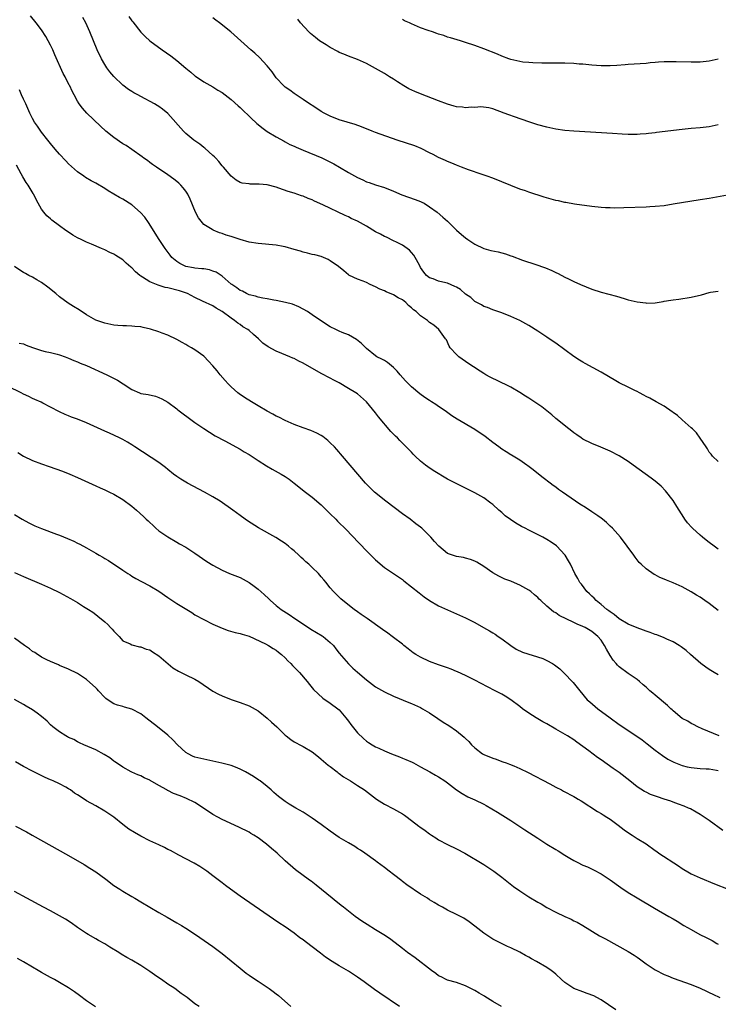
# Model space of a CAD drawing. Units: inches. Extents: x 2640000 to 2643000, y 1479000 to 1482000.
# Drawn here: x 2641906 to 2642061, y 1479466 to 1479684 of the extents above; entities that cross this region are included whole.
import ezdxf

# ---------------------------------------------------------------- set-up
doc = ezdxf.new("R2010")
doc.units = ezdxf.units.IN
doc.header["$MEASUREMENT"] = 0
doc.layers.add('LD26401479_10ft', color=120, linetype='Continuous')

msp = doc.modelspace()

# ---------------------------------------------------------------- linework, layer by layer
at = {"layer": 'LD26401479_10ft'}
for points, elevation in [([(2642061, 1479566.35), (2642060.1, 1479567), (2642059, 1479567.85), (2642058.33, 1479568.33), (2642057.51, 1479569), (2642057, 1479569.44), (2642055.28, 1479571), (2642055.14, 1479571.14), (2642054.2, 1479572.2), (2642053.61, 1479573), (2642053.36, 1479573.36), (2642052.34, 1479575), (2642051.84, 1479575.84), (2642051, 1479577.14), (2642049.3, 1479579.3), (2642048.3, 1479580.3), (2642047, 1479581.39), (2642046.09, 1479582.09), (2642042.15, 1479585), (2642041, 1479585.81), (2642039.02, 1479587.02), (2642037, 1479588.04), (2642034.93, 1479588.93), (2642033, 1479589.75), (2642031, 1479590.74), (2642030.61, 1479591), (2642029.67, 1479591.67), (2642029, 1479592.11), (2642028.51, 1479592.51), (2642027.85, 1479593), (2642025, 1479595.29), (2642024.09, 1479596.09), (2642021.87, 1479597.87), (2642021, 1479598.5), (2642019, 1479599.85), (2642018.28, 1479600.28), (2642017, 1479601.07), (2642015, 1479602.22), (2642011.8, 1479603.8), (2642011, 1479604.15), (2642010.47, 1479604.47), (2642009.47, 1479605), (2642009, 1479605.27), (2642008.23, 1479605.77), (2642006.76, 1479606.76), (2642006.37, 1479607), (2642005, 1479607.97), (2642003.46, 1479609), (2642003, 1479609.47), (2642001.59, 1479611), (2642001.36, 1479611.36), (2642000.73, 1479612.73), (2642000.57, 1479613), (2641999.09, 1479615), (2641997.96, 1479615.96), (2641997, 1479616.61), (2641996.58, 1479617), (2641995, 1479618.06), (2641994.05, 1479619), (2641993.42, 1479619.42), (2641993, 1479619.86), (2641992.33, 1479620.33), (2641991.71, 1479621), (2641991, 1479621.57), (2641990.03, 1479622.03), (2641989, 1479622.73), (2641987.36, 1479623.36), (2641987, 1479623.57), (2641985.99, 1479623.99), (2641985, 1479624.5), (2641983.85, 1479625), (2641983, 1479625.43), (2641982.26, 1479625.74), (2641981, 1479626.2), (2641979.26, 1479627), (2641979.09, 1479627.09), (2641979, 1479627.16), (2641978.03, 1479628.03), (2641976.83, 1479629), (2641975, 1479630.26), (2641974.51, 1479630.51), (2641973.47, 1479631), (2641973, 1479631.18), (2641971.55, 1479631.55), (2641971, 1479631.67), (2641969.97, 1479631.97), (2641969, 1479632.16), (2641968.39, 1479632.39), (2641967, 1479632.77), (2641965, 1479633.35), (2641964.59, 1479633.41), (2641963, 1479633.71), (2641959, 1479634.06), (2641957, 1479634.39), (2641955, 1479634.97), (2641953.47, 1479635.47), (2641953, 1479635.63), (2641951.94, 1479635.94), (2641951, 1479636.33), (2641950.46, 1479636.46), (2641949.03, 1479637.03), (2641948.82, 1479637.18), (2641947, 1479638.32), (2641946.41, 1479639), (2641945.78, 1479639.78), (2641945.15, 1479641), (2641943.94, 1479643.94), (2641943.43, 1479645), (2641943, 1479645.67), (2641942.42, 1479646.42), (2641941.87, 1479647), (2641941.43, 1479647.43), (2641941, 1479647.82), (2641940.35, 1479648.35), (2641939, 1479649.31), (2641936.45, 1479651), (2641935.62, 1479651.62), (2641935, 1479652.03), (2641934.47, 1479652.47), (2641933.7, 1479653), (2641933.31, 1479653.31), (2641931, 1479654.94), (2641929.77, 1479655.77), (2641929, 1479656.19), (2641927, 1479657.57), (2641925.26, 1479659), (2641924.06, 1479660.06), (2641921.01, 1479663), (2641920.07, 1479664.07), (2641919.37, 1479665), (2641919, 1479665.61), (2641918.26, 1479667), (2641917.81, 1479667.81), (2641917.26, 1479669), (2641917.16, 1479669.16), (2641916.2, 1479671), (2641915.76, 1479671.76), (2641913.91, 1479675.91), (2641913.47, 1479677), (2641913, 1479678), (2641912.48, 1479679), (2641911.94, 1479679.94), (2641911, 1479681.41), (2641909.83, 1479683), (2641908.56, 1479684.56)], 9650), ([(2642061, 1479585.78), (2642059.73, 1479587), (2642059.41, 1479587.41), (2642059, 1479587.87), (2642058.6, 1479588.6), (2642058.3, 1479589), (2642057, 1479590.98), (2642056.16, 1479592.16), (2642055.25, 1479593), (2642055, 1479593.25), (2642053.02, 1479595.02), (2642051.95, 1479595.95), (2642051, 1479596.63), (2642050.8, 1479596.8), (2642049, 1479598.02), (2642047.2, 1479599), (2642045.8, 1479599.8), (2642045, 1479600.21), (2642044.51, 1479600.51), (2642043.53, 1479601), (2642043, 1479601.29), (2642042.48, 1479601.52), (2642041, 1479602.25), (2642039, 1479603.21), (2642037.9, 1479603.9), (2642037, 1479604.4), (2642036.63, 1479604.63), (2642035, 1479605.6), (2642031.51, 1479607.51), (2642031, 1479607.81), (2642030.26, 1479608.26), (2642029, 1479609.07), (2642027, 1479610.53), (2642026.4, 1479611), (2642025.59, 1479611.59), (2642025, 1479611.97), (2642024.4, 1479612.4), (2642023, 1479613.33), (2642021, 1479614.69), (2642019, 1479615.94), (2642017, 1479617.02), (2642015, 1479617.93), (2642013, 1479618.75), (2642011, 1479619.42), (2642009.87, 1479619.87), (2642009, 1479620.14), (2642008.49, 1479620.49), (2642007, 1479621.27), (2642006.12, 1479622.12), (2642005, 1479622.89), (2642003.88, 1479623.88), (2642003, 1479624.38), (2642002.59, 1479624.59), (2642001, 1479625.28), (2642000.61, 1479625.39), (2641999, 1479625.74), (2641997.77, 1479626.23), (2641997, 1479626.45), (2641996.34, 1479627), (2641995.72, 1479627.72), (2641995, 1479628.8), (2641994.74, 1479629.26), (2641993.83, 1479631), (2641993.52, 1479631.52), (2641993, 1479632.11), (2641992.59, 1479632.59), (2641992.05, 1479633), (2641991, 1479633.7), (2641989.65, 1479634.35), (2641989, 1479634.7), (2641987.46, 1479635.46), (2641987, 1479635.63), (2641986.12, 1479636.12), (2641985, 1479636.7), (2641983, 1479637.95), (2641981.04, 1479639.04), (2641979.66, 1479639.66), (2641979, 1479639.98), (2641978.28, 1479640.28), (2641973.36, 1479642.64), (2641971.5, 1479643.5), (2641971, 1479643.74), (2641970.09, 1479644.09), (2641969, 1479644.55), (2641968.65, 1479644.65), (2641967, 1479645.21), (2641965.63, 1479645.63), (2641963.62, 1479646.38), (2641963, 1479646.57), (2641961, 1479647.09), (2641959.22, 1479647.22), (2641959, 1479647.27), (2641957.27, 1479647.27), (2641957, 1479647.32), (2641955.49, 1479647.49), (2641955, 1479647.64), (2641954.14, 1479648.14), (2641953, 1479649), (2641951.32, 1479651), (2641951, 1479651.33), (2641950.28, 1479652.28), (2641949.6, 1479653), (2641949.32, 1479653.32), (2641949, 1479653.59), (2641947.2, 1479655.2), (2641947, 1479655.33), (2641946.09, 1479656.09), (2641945, 1479656.81), (2641944.76, 1479657), (2641943, 1479658.48), (2641942.43, 1479659), (2641939, 1479662.9), (2641937.83, 1479663.83), (2641937, 1479664.43), (2641936.65, 1479664.65), (2641936.04, 1479665), (2641933, 1479666.63), (2641932.37, 1479667), (2641931.48, 1479667.48), (2641931, 1479667.75), (2641930.24, 1479668.24), (2641929, 1479669.15), (2641927, 1479671.06), (2641926.14, 1479672.14), (2641925.48, 1479673), (2641925, 1479673.75), (2641924.27, 1479675), (2641923.34, 1479677), (2641921.72, 1479681), (2641920.79, 1479683), (2641920.14, 1479684.14)], 9660), ([(2641930.38, 1479684.38), (2641931, 1479683.44), (2641931.2, 1479683.2), (2641933, 1479680.91), (2641933.95, 1479679.95), (2641935.02, 1479679.02), (2641937.74, 1479677), (2641939.67, 1479675.67), (2641941, 1479674.66), (2641943, 1479672.95), (2641944.08, 1479672.08), (2641945, 1479671.26), (2641945.15, 1479671.15), (2641947, 1479669.93), (2641949, 1479668.78), (2641950.07, 1479668.07), (2641951, 1479667.52), (2641951.7, 1479667), (2641953, 1479665.98), (2641954.57, 1479664.57), (2641955, 1479664.2), (2641955.6, 1479663.6), (2641957, 1479662.33), (2641957.65, 1479661.65), (2641958.4, 1479661), (2641958.71, 1479660.71), (2641959, 1479660.48), (2641959.79, 1479659.79), (2641961, 1479658.94), (2641963, 1479657.71), (2641964.74, 1479656.74), (2641965, 1479656.63), (2641966.06, 1479656.06), (2641967, 1479655.65), (2641967.43, 1479655.43), (2641969, 1479654.74), (2641973.09, 1479653.09), (2641974.44, 1479652.44), (2641975.75, 1479651.75), (2641977.02, 1479651.02), (2641979, 1479649.84), (2641981, 1479648.71), (2641982.18, 1479648.18), (2641983, 1479647.77), (2641983.58, 1479647.58), (2641985, 1479647.08), (2641987, 1479646.48), (2641989, 1479645.7), (2641990.87, 1479644.87), (2641993.84, 1479643.84), (2641995, 1479643.4), (2641995.27, 1479643.27), (2641995.77, 1479643), (2641997, 1479642.24), (2641998.66, 1479641), (2641999.91, 1479639.91), (2642000.94, 1479639), (2642003, 1479637.06), (2642004.1, 1479636.1), (2642005, 1479635.35), (2642005.46, 1479635), (2642007, 1479633.95), (2642009, 1479633.01), (2642010.57, 1479632.57), (2642012.21, 1479632.21), (2642013, 1479631.99), (2642013.8, 1479631.8), (2642015, 1479631.38), (2642015.3, 1479631.3), (2642017.58, 1479630.42), (2642020.59, 1479629.41), (2642021.22, 1479629.22), (2642021.79, 1479629), (2642022.69, 1479628.69), (2642024.12, 1479628.12), (2642025, 1479627.66), (2642025.47, 1479627.47), (2642027, 1479626.63), (2642027.76, 1479626.24), (2642029, 1479625.66), (2642030.47, 1479625), (2642033, 1479623.96), (2642035, 1479623.32), (2642038.43, 1479622.43), (2642040.1, 1479621.9), (2642041, 1479621.64), (2642043, 1479621.15), (2642044.91, 1479620.91), (2642045, 1479620.89), (2642047, 1479620.95), (2642048.77, 1479621.23), (2642049, 1479621.29), (2642050.47, 1479621.53), (2642051, 1479621.64), (2642052.22, 1479621.78), (2642055, 1479622.2), (2642057.27, 1479622.73), (2642059, 1479623.23), (2642059.28, 1479623.28), (2642061, 1479623.5)], 9670), ([(2642063, 1479644.81), (2642059, 1479644.08), (2642057, 1479643.74), (2642051, 1479642.78), (2642049, 1479642.47), (2642047, 1479642.25), (2642045.81, 1479642.19), (2642045, 1479642.13), (2642040.03, 1479641.97), (2642038.06, 1479641.94), (2642037, 1479641.97), (2642035.99, 1479642.01), (2642035, 1479642.09), (2642033, 1479642.32), (2642029.16, 1479642.84), (2642027.18, 1479643.18), (2642027, 1479643.2), (2642025.55, 1479643.55), (2642025, 1479643.63), (2642023.94, 1479643.94), (2642022.37, 1479644.37), (2642019, 1479645.47), (2642018.26, 1479645.74), (2642017, 1479646.15), (2642011, 1479648.57), (2642009.77, 1479649), (2642008.64, 1479649.36), (2642005.6, 1479650.4), (2642004.09, 1479651), (2642003.33, 1479651.33), (2642003, 1479651.46), (2642001.92, 1479651.92), (2642001, 1479652.27), (2642000.5, 1479652.5), (2641999, 1479653.12), (2641997.83, 1479653.83), (2641997, 1479654.2), (2641995.13, 1479655.13), (2641993.7, 1479655.7), (2641989.81, 1479657), (2641985, 1479658.72), (2641984.26, 1479659), (2641981.95, 1479659.95), (2641980.49, 1479660.49), (2641977, 1479661.51), (2641975, 1479662.28), (2641973.61, 1479663), (2641973, 1479663.35), (2641972.02, 1479664.02), (2641971, 1479664.63), (2641970.78, 1479664.78), (2641970.42, 1479665), (2641969, 1479665.97), (2641967.42, 1479667), (2641967.18, 1479667.18), (2641967, 1479667.3), (2641966.06, 1479668.06), (2641965, 1479668.75), (2641964.7, 1479669), (2641963, 1479670.79), (2641962.84, 1479671), (2641962.13, 1479672.13), (2641961, 1479673.46), (2641959.29, 1479675.29), (2641958.26, 1479676.26), (2641957.37, 1479677), (2641952.95, 1479681), (2641950.43, 1479683), (2641949.61, 1479683.61), (2641949, 1479684.1)], 9680), ([(2642061, 1479660.35), (2642059, 1479659.96), (2642057, 1479659.74), (2642055, 1479659.56), (2642053, 1479659.34), (2642047.31, 1479658.69), (2642047, 1479658.64), (2642045.52, 1479658.48), (2642045, 1479658.41), (2642043.67, 1479658.33), (2642043, 1479658.27), (2642041, 1479658.27), (2642039.68, 1479658.32), (2642037.57, 1479658.43), (2642029, 1479658.96), (2642027, 1479659.15), (2642025, 1479659.45), (2642023, 1479659.86), (2642021, 1479660.4), (2642019, 1479661.06), (2642015.81, 1479662.19), (2642014.59, 1479662.59), (2642013.52, 1479663), (2642011, 1479663.9), (2642010.13, 1479664.13), (2642008.37, 1479664.36), (2642007, 1479664.25), (2642006.3, 1479664.3), (2642005, 1479664.17), (2642004.28, 1479664.28), (2642003, 1479664.36), (2642002.49, 1479664.49), (2642000.96, 1479664.96), (2641999, 1479665.73), (2641995, 1479667.22), (2641993.75, 1479667.75), (2641992.37, 1479668.37), (2641991.31, 1479669), (2641989.89, 1479669.89), (2641989, 1479670.49), (2641988.12, 1479671), (2641987.46, 1479671.46), (2641987, 1479671.75), (2641985, 1479672.89), (2641983, 1479673.97), (2641981, 1479674.85), (2641979, 1479675.57), (2641978.02, 1479676.02), (2641977, 1479676.43), (2641976.65, 1479676.65), (2641975, 1479677.51), (2641974.12, 1479678.12), (2641973, 1479678.74), (2641972.64, 1479679), (2641971.74, 1479679.74), (2641971, 1479680.29), (2641970.62, 1479680.62), (2641970.24, 1479681), (2641968.4, 1479683), (2641967.77, 1479683.77)], 9690), ([(2642061, 1479674.96), (2642059, 1479674.5), (2642057, 1479674.28), (2642055, 1479674.25), (2642051.66, 1479674.34), (2642049.66, 1479674.34), (2642049, 1479674.32), (2642047.75, 1479674.25), (2642047, 1479674.18), (2642045.9, 1479674.1), (2642045, 1479674), (2642041, 1479673.74), (2642040.34, 1479673.66), (2642038.49, 1479673.51), (2642037, 1479673.42), (2642035, 1479673.43), (2642033, 1479673.59), (2642031, 1479673.81), (2642030.14, 1479673.86), (2642029, 1479673.96), (2642027, 1479674.04), (2642025.95, 1479674.05), (2642021.92, 1479674.08), (2642019.88, 1479674.12), (2642019, 1479674.16), (2642017.71, 1479674.29), (2642017, 1479674.38), (2642015, 1479674.86), (2642014.6, 1479675), (2642013, 1479675.62), (2642012.03, 1479676.03), (2642009, 1479677.21), (2642007, 1479677.94), (2642005, 1479678.63), (2642003.83, 1479679), (2642001.66, 1479679.66), (2642001, 1479679.84), (2642000.14, 1479680.14), (2641999, 1479680.47), (2641998.63, 1479680.63), (2641997.63, 1479681), (2641996.72, 1479681.28), (2641995, 1479681.91), (2641993, 1479682.78), (2641992.52, 1479683), (2641991.45, 1479683.45), (2641991, 1479683.7)], 9700), ([(2642061, 1479552.8), (2642059, 1479554.35), (2642058.04, 1479555), (2642057, 1479555.73), (2642056.19, 1479556.19), (2642055, 1479556.92), (2642053, 1479558), (2642051, 1479558.89), (2642049.48, 1479559.48), (2642049, 1479559.71), (2642048.07, 1479560.07), (2642047, 1479560.64), (2642046.76, 1479560.75), (2642045, 1479561.97), (2642043.89, 1479563), (2642043.44, 1479563.44), (2642043, 1479564.01), (2642042.55, 1479564.55), (2642042.25, 1479565), (2642040.83, 1479567), (2642039.31, 1479569), (2642037.51, 1479571), (2642037, 1479571.48), (2642036.24, 1479572.24), (2642035.3, 1479573), (2642035, 1479573.23), (2642034.26, 1479573.74), (2642033, 1479574.64), (2642031.56, 1479575.56), (2642030.33, 1479576.33), (2642029.31, 1479577), (2642026.46, 1479579), (2642025.58, 1479579.58), (2642025, 1479580.06), (2642024.43, 1479580.43), (2642023.75, 1479581), (2642022.15, 1479582.15), (2642021.16, 1479583), (2642019.93, 1479583.93), (2642018.81, 1479584.81), (2642018.55, 1479585), (2642017, 1479586.06), (2642015.17, 1479587.17), (2642015, 1479587.26), (2642013.95, 1479587.95), (2642013, 1479588.53), (2642012.39, 1479589), (2642011, 1479590.03), (2642009.32, 1479591.32), (2642007, 1479592.87), (2642003.13, 1479595.13), (2642001.93, 1479595.93), (2642000.45, 1479597), (2641999, 1479597.96), (2641998.38, 1479598.38), (2641997.45, 1479599), (2641997, 1479599.27), (2641995.96, 1479599.96), (2641994.81, 1479600.81), (2641993, 1479602.33), (2641992.3, 1479603), (2641991.67, 1479603.67), (2641990.5, 1479605), (2641989.82, 1479605.82), (2641989, 1479606.61), (2641987.69, 1479607.69), (2641987, 1479608.13), (2641986.44, 1479608.44), (2641985.33, 1479609), (2641985, 1479609.21), (2641983, 1479610.79), (2641981.92, 1479611.92), (2641980.82, 1479612.82), (2641979, 1479613.83), (2641977.63, 1479614.37), (2641977, 1479614.64), (2641976.23, 1479615), (2641975, 1479615.63), (2641974.14, 1479616.14), (2641971, 1479618.3), (2641969.92, 1479619), (2641969, 1479619.55), (2641968.04, 1479620.04), (2641966.62, 1479620.62), (2641965.05, 1479621.05), (2641963, 1479621.47), (2641962.46, 1479621.54), (2641961, 1479621.81), (2641960.05, 1479621.95), (2641959, 1479622.19), (2641958.42, 1479622.42), (2641957, 1479622.73), (2641956.42, 1479623), (2641955.51, 1479623.51), (2641955, 1479623.69), (2641954.28, 1479624.28), (2641953.15, 1479625), (2641953, 1479625.11), (2641951, 1479626.82), (2641949.72, 1479627.72), (2641949, 1479627.99), (2641948.23, 1479628.23), (2641947, 1479628.44), (2641946.5, 1479628.5), (2641945, 1479628.63), (2641944.68, 1479628.68), (2641943, 1479629), (2641941.63, 1479629.63), (2641941, 1479630.08), (2641939.88, 1479631), (2641939.48, 1479631.48), (2641938.38, 1479633), (2641937.07, 1479635), (2641934.72, 1479638.72), (2641933.89, 1479639.89), (2641932.97, 1479640.97), (2641931, 1479642.68), (2641929, 1479643.88), (2641928.27, 1479644.27), (2641925.78, 1479645.78), (2641925, 1479646.29), (2641923, 1479647.43), (2641921.97, 1479647.97), (2641920.72, 1479648.72), (2641920.35, 1479649), (2641919, 1479649.94), (2641917, 1479651.77), (2641916.39, 1479652.39), (2641915, 1479653.88), (2641914.03, 1479655), (2641913, 1479656.23), (2641912.41, 1479657), (2641911, 1479658.77), (2641910.07, 1479660.07), (2641909.43, 1479661), (2641909, 1479661.79), (2641908.4, 1479663), (2641907.51, 1479665), (2641907, 1479666.05), (2641906.58, 1479667), (2641906.11, 1479668.11)], 9640), ([(2642061, 1479538.48), (2642060.08, 1479539), (2642059, 1479539.68), (2642058.24, 1479540.24), (2642057.14, 1479541), (2642054.82, 1479543), (2642053.89, 1479543.89), (2642052.74, 1479544.74), (2642052.34, 1479545), (2642051, 1479545.79), (2642049.59, 1479546.41), (2642049, 1479546.7), (2642047.37, 1479547.37), (2642047, 1479547.48), (2642045.92, 1479547.92), (2642045, 1479548.2), (2642044.42, 1479548.42), (2642043, 1479548.9), (2642041, 1479549.75), (2642039, 1479550.94), (2642037.9, 1479551.9), (2642037, 1479552.48), (2642036.72, 1479552.72), (2642036.32, 1479553), (2642035, 1479554.11), (2642033.89, 1479555), (2642033.48, 1479555.48), (2642033, 1479555.93), (2642032.47, 1479556.47), (2642031.88, 1479557), (2642030.64, 1479558.64), (2642030.33, 1479559), (2642029.88, 1479559.88), (2642029.2, 1479561), (2642028.23, 1479563), (2642027.81, 1479563.81), (2642027.08, 1479565), (2642027, 1479565.1), (2642025.21, 1479567), (2642025.1, 1479567.1), (2642023.92, 1479567.92), (2642023, 1479568.49), (2642022.11, 1479569), (2642019, 1479570.57), (2642018.18, 1479571), (2642017.39, 1479571.39), (2642017, 1479571.62), (2642016.09, 1479572.09), (2642014.91, 1479572.91), (2642013.75, 1479573.75), (2642013, 1479574.45), (2642012.35, 1479575), (2642011, 1479576.22), (2642010.56, 1479576.56), (2642009, 1479577.7), (2642007, 1479578.87), (2642005.58, 1479579.58), (2642002.88, 1479580.88), (2642001, 1479581.86), (2641997.79, 1479583.79), (2641996.6, 1479584.6), (2641996.13, 1479585), (2641995, 1479585.88), (2641993.81, 1479587), (2641993.4, 1479587.4), (2641993, 1479587.84), (2641992.41, 1479588.41), (2641991, 1479589.88), (2641990.42, 1479590.42), (2641989.86, 1479591), (2641989.42, 1479591.42), (2641988.45, 1479592.45), (2641985.7, 1479595.7), (2641985, 1479596.58), (2641983.03, 1479599), (2641981, 1479600.76), (2641980.68, 1479601), (2641979, 1479601.99), (2641977, 1479603.21), (2641975.8, 1479603.8), (2641975, 1479604.25), (2641973, 1479605.31), (2641969, 1479607.55), (2641968.01, 1479608.01), (2641967, 1479608.57), (2641966.69, 1479608.69), (2641966.01, 1479609), (2641964.29, 1479609.71), (2641963, 1479610.22), (2641961.2, 1479611.2), (2641960.04, 1479612.04), (2641959.08, 1479613), (2641957.95, 1479613.95), (2641957, 1479614.8), (2641956.75, 1479615), (2641955.65, 1479615.65), (2641955, 1479616.14), (2641954.47, 1479616.47), (2641953.79, 1479617), (2641953, 1479617.51), (2641951, 1479619.04), (2641949.74, 1479619.74), (2641949, 1479620.31), (2641946.66, 1479621.34), (2641945, 1479622.11), (2641943.34, 1479623), (2641943.1, 1479623.1), (2641941.6, 1479623.6), (2641939, 1479624.24), (2641938.37, 1479624.37), (2641936.83, 1479624.83), (2641935, 1479625.59), (2641933.36, 1479626.64), (2641933, 1479626.85), (2641932.79, 1479627), (2641931.82, 1479627.82), (2641931, 1479628.69), (2641930.82, 1479628.82), (2641929.76, 1479629.76), (2641929, 1479630.5), (2641927.45, 1479631.45), (2641927, 1479631.74), (2641926.12, 1479632.12), (2641925, 1479632.67), (2641924.29, 1479633), (2641922.08, 1479633.92), (2641921, 1479634.39), (2641919.78, 1479635), (2641919, 1479635.35), (2641917.96, 1479635.96), (2641916.74, 1479636.74), (2641916.42, 1479637), (2641915, 1479638.01), (2641913.28, 1479639.28), (2641913, 1479639.54), (2641912.2, 1479640.2), (2641911.49, 1479641), (2641911, 1479641.72), (2641910.25, 1479643), (2641909.25, 1479645), (2641909.15, 1479645.16), (2641908.01, 1479647), (2641907.59, 1479647.59), (2641906.83, 1479648.83), (2641906.47, 1479649.53), (2641905.45, 1479651.45)], 9630), ([(2642061.21, 1479525), (2642057.45, 1479526.55), (2642056.44, 1479527), (2642055.51, 1479527.51), (2642055, 1479527.71), (2642054.22, 1479528.22), (2642053, 1479528.87), (2642051, 1479530.51), (2642050.75, 1479530.75), (2642050.46, 1479531), (2642049.73, 1479531.73), (2642047, 1479534.03), (2642046.45, 1479534.45), (2642045.83, 1479535), (2642045.38, 1479535.38), (2642045, 1479535.75), (2642044.32, 1479536.32), (2642043.56, 1479537), (2642043, 1479537.47), (2642041, 1479538.83), (2642039, 1479540.27), (2642038.65, 1479540.65), (2642038.37, 1479541), (2642037.73, 1479541.73), (2642037, 1479542.81), (2642036.19, 1479544.19), (2642035.78, 1479545), (2642035, 1479546.16), (2642034.32, 1479547), (2642033, 1479548.13), (2642031.47, 1479549), (2642031, 1479549.24), (2642029.71, 1479549.71), (2642029, 1479550.1), (2642025.69, 1479551.69), (2642025, 1479552.25), (2642024.48, 1479552.48), (2642023, 1479553.71), (2642021.64, 1479555), (2642021.3, 1479555.3), (2642021, 1479555.62), (2642020.25, 1479556.25), (2642019.41, 1479557), (2642019, 1479557.29), (2642017, 1479558.37), (2642015.18, 1479559.18), (2642015, 1479559.27), (2642013.72, 1479559.72), (2642012.38, 1479560.38), (2642011, 1479561.14), (2642009, 1479562.55), (2642007.45, 1479563.45), (2642007, 1479563.72), (2642006.07, 1479564.07), (2642005, 1479564.37), (2642004.49, 1479564.49), (2642003, 1479564.73), (2642002.78, 1479564.78), (2642002.06, 1479565), (2642001, 1479565.38), (2641999.02, 1479567.02), (2641998.06, 1479568.06), (2641997.3, 1479569), (2641995.28, 1479571), (2641995, 1479571.22), (2641993.97, 1479571.97), (2641992.68, 1479573), (2641991, 1479574.19), (2641987.28, 1479577), (2641984.83, 1479579), (2641983.89, 1479579.89), (2641982.81, 1479581), (2641981.07, 1479583), (2641977.74, 1479587), (2641976.46, 1479588.46), (2641975.94, 1479589), (2641975, 1479589.94), (2641974.45, 1479590.45), (2641973.32, 1479591.32), (2641973, 1479591.52), (2641972.05, 1479592.05), (2641970.65, 1479592.65), (2641969, 1479593.25), (2641967, 1479594.01), (2641965, 1479594.86), (2641963.59, 1479595.59), (2641963, 1479595.86), (2641962.28, 1479596.28), (2641961, 1479596.95), (2641959, 1479598.11), (2641957.51, 1479599), (2641955.97, 1479599.97), (2641954.79, 1479600.79), (2641954.53, 1479601), (2641953, 1479602.35), (2641952.36, 1479603), (2641951.72, 1479603.72), (2641950.61, 1479605), (2641949.89, 1479605.89), (2641949, 1479606.96), (2641948.04, 1479608.04), (2641947, 1479609.09), (2641945, 1479610.54), (2641944.25, 1479611), (2641943.43, 1479611.43), (2641943, 1479611.7), (2641942.14, 1479612.14), (2641941, 1479612.82), (2641939, 1479613.8), (2641937.76, 1479614.24), (2641937, 1479614.54), (2641935.12, 1479615.12), (2641933.5, 1479615.5), (2641933, 1479615.59), (2641931.71, 1479615.71), (2641931, 1479615.75), (2641929.82, 1479615.81), (2641929, 1479615.81), (2641927.94, 1479615.94), (2641927, 1479616), (2641925, 1479616.4), (2641923.28, 1479617), (2641923, 1479617.11), (2641921, 1479618.29), (2641919.36, 1479619.36), (2641918.11, 1479620.11), (2641916.9, 1479620.9), (2641915, 1479622.29), (2641914.16, 1479623), (2641912.42, 1479624.42), (2641911, 1479625.45), (2641909.96, 1479626.04), (2641909, 1479626.61), (2641908.22, 1479627), (2641907.44, 1479627.45), (2641907, 1479627.67), (2641906.21, 1479628.21), (2641904.99, 1479629)], 9620), ([(2641906.04, 1479612.04), (2641907, 1479611.85), (2641907.56, 1479611.56), (2641909.01, 1479611.01), (2641911, 1479610.38), (2641911.81, 1479610.19), (2641913, 1479609.96), (2641914.44, 1479609.56), (2641915, 1479609.44), (2641916.22, 1479609), (2641917, 1479608.69), (2641918.17, 1479608.17), (2641919, 1479607.87), (2641919.59, 1479607.59), (2641921, 1479607.06), (2641925.46, 1479605), (2641927.81, 1479603.81), (2641929.11, 1479603), (2641931, 1479601.77), (2641932.71, 1479601), (2641933, 1479600.88), (2641934.6, 1479600.6), (2641936.23, 1479600.23), (2641937, 1479599.98), (2641937.66, 1479599.66), (2641939, 1479598.92), (2641941, 1479597.44), (2641941.24, 1479597.24), (2641942.36, 1479596.36), (2641943.5, 1479595.5), (2641945, 1479594.4), (2641947, 1479593.06), (2641949.5, 1479591.5), (2641951.62, 1479590.38), (2641955, 1479588.53), (2641955.94, 1479587.93), (2641957, 1479587.32), (2641959, 1479586.03), (2641960.86, 1479584.86), (2641962.12, 1479584.12), (2641964.08, 1479583), (2641965, 1479582.44), (2641965.86, 1479581.86), (2641967, 1479580.99), (2641969.49, 1479579), (2641971, 1479577.88), (2641973, 1479576.15), (2641974.18, 1479575), (2641974.58, 1479574.58), (2641975, 1479574.2), (2641976.21, 1479573), (2641976.59, 1479572.59), (2641977, 1479572.21), (2641978.2, 1479571), (2641980.14, 1479569), (2641981, 1479568.08), (2641981.54, 1479567.54), (2641983, 1479565.98), (2641985, 1479563.98), (2641987, 1479562.31), (2641991, 1479559.61), (2641991.32, 1479559.32), (2641993, 1479558.01), (2641994.67, 1479556.67), (2641995.8, 1479555.8), (2641997, 1479555), (2641999, 1479553.83), (2642001, 1479552.88), (2642003, 1479552.05), (2642005, 1479551.17), (2642005.29, 1479551), (2642006.42, 1479550.42), (2642007, 1479550.14), (2642008.97, 1479549), (2642010.27, 1479548.27), (2642011, 1479547.81), (2642011.51, 1479547.51), (2642012.23, 1479547), (2642013, 1479546.48), (2642014.98, 1479544.98), (2642016.21, 1479544.21), (2642017.57, 1479543.57), (2642022.12, 1479542.12), (2642023, 1479541.7), (2642024.28, 1479541), (2642024.72, 1479540.72), (2642025.85, 1479539.85), (2642026.69, 1479539), (2642027, 1479538.71), (2642028.64, 1479537), (2642028.82, 1479536.82), (2642029.73, 1479535.73), (2642030.27, 1479535), (2642031.95, 1479533), (2642032.5, 1479532.5), (2642034.31, 1479531), (2642037, 1479528.96), (2642039, 1479527.52), (2642042.92, 1479524.92), (2642044.09, 1479524.09), (2642045.23, 1479523.23), (2642047, 1479521.83), (2642048.62, 1479520.62), (2642049.84, 1479519.84), (2642051.15, 1479519.15), (2642053, 1479518.44), (2642054.13, 1479518.13), (2642055, 1479517.96), (2642057, 1479517.75), (2642058.33, 1479517.67), (2642059, 1479517.67), (2642060.63, 1479517.37), (2642061, 1479517.32)], 9610), ([(2642062.02, 1479504.02), (2642059, 1479506.21), (2642057.84, 1479507), (2642057, 1479507.55), (2642056.09, 1479508.09), (2642054.81, 1479508.81), (2642054.4, 1479509), (2642053.42, 1479509.42), (2642052.14, 1479509.86), (2642051, 1479510.3), (2642050.5, 1479510.5), (2642049.02, 1479511), (2642047.49, 1479511.49), (2642046, 1479512), (2642045, 1479512.49), (2642044.64, 1479512.64), (2642043, 1479513.67), (2642041.37, 1479515), (2642039, 1479516.86), (2642037.73, 1479517.73), (2642035, 1479519.7), (2642034.22, 1479520.22), (2642032.32, 1479521.68), (2642031, 1479522.67), (2642029.63, 1479523.63), (2642029, 1479524.13), (2642027.6, 1479525), (2642025, 1479526.44), (2642023, 1479527.63), (2642022.12, 1479528.12), (2642020.62, 1479529), (2642019, 1479530.02), (2642017.62, 1479531), (2642017, 1479531.49), (2642015, 1479533), (2642013.76, 1479533.76), (2642013, 1479534.2), (2642011.53, 1479535), (2642009.84, 1479535.84), (2642007, 1479537.32), (2642005, 1479538.34), (2642003.2, 1479539.2), (2642003, 1479539.27), (2642001.79, 1479539.79), (2642001, 1479540.05), (2642000.31, 1479540.31), (2641999, 1479540.75), (2641997, 1479541.5), (2641995, 1479542.4), (2641993.96, 1479543), (2641993.37, 1479543.37), (2641992.24, 1479544.24), (2641991.31, 1479545), (2641991, 1479545.28), (2641989, 1479546.82), (2641988.74, 1479547), (2641987.73, 1479547.73), (2641986.54, 1479548.54), (2641983.14, 1479551), (2641981.86, 1479551.86), (2641981, 1479552.5), (2641980.27, 1479553), (2641977.75, 1479555), (2641977.35, 1479555.35), (2641975.71, 1479557), (2641975, 1479557.82), (2641974.47, 1479558.47), (2641974.07, 1479559), (2641973.57, 1479559.57), (2641973, 1479560.26), (2641972.36, 1479561), (2641971, 1479562.31), (2641970.26, 1479563), (2641969.58, 1479563.58), (2641969, 1479564.14), (2641968.53, 1479564.53), (2641968.05, 1479565), (2641967, 1479565.98), (2641966.43, 1479566.43), (2641965.75, 1479567), (2641965, 1479567.6), (2641964.16, 1479568.16), (2641962.92, 1479568.92), (2641959.11, 1479571.11), (2641956.65, 1479572.65), (2641956.13, 1479573), (2641955, 1479573.8), (2641953.41, 1479575), (2641950.61, 1479577), (2641949, 1479577.93), (2641947.09, 1479579), (2641943.37, 1479581), (2641941.88, 1479581.88), (2641941, 1479582.46), (2641940.25, 1479583), (2641939, 1479584.03), (2641938.49, 1479584.49), (2641937, 1479585.58), (2641931.68, 1479589), (2641931, 1479589.46), (2641930.04, 1479590.04), (2641929, 1479590.64), (2641928.28, 1479591), (2641926.05, 1479592.05), (2641925, 1479592.49), (2641921, 1479594.35), (2641919, 1479595.19), (2641917.64, 1479595.64), (2641917, 1479595.92), (2641916.22, 1479596.22), (2641915, 1479596.77), (2641913, 1479597.83), (2641911.31, 1479598.69), (2641910.91, 1479598.91), (2641909.55, 1479599.55), (2641909, 1479599.76), (2641908.19, 1479600.19), (2641907, 1479600.73), (2641906.5, 1479601), (2641903.62, 1479602.38)], 9600), ([(2641905.76, 1479587.76), (2641907, 1479586.98), (2641909, 1479585.99), (2641911, 1479585.23), (2641912.69, 1479584.69), (2641915.65, 1479583.65), (2641917.29, 1479583), (2641919, 1479582.21), (2641923, 1479580.42), (2641923.96, 1479579.96), (2641925, 1479579.5), (2641926.03, 1479579), (2641927, 1479578.51), (2641929, 1479577.35), (2641931, 1479575.9), (2641932.07, 1479575), (2641933.61, 1479573.61), (2641934.21, 1479573), (2641934.62, 1479572.62), (2641935, 1479572.24), (2641935.66, 1479571.66), (2641936.34, 1479571), (2641937, 1479570.44), (2641939, 1479569.06), (2641941, 1479567.92), (2641941.57, 1479567.57), (2641943, 1479566.77), (2641943.62, 1479566.38), (2641945, 1479565.5), (2641947.65, 1479563.65), (2641949, 1479562.78), (2641951, 1479561.71), (2641952.66, 1479561), (2641955, 1479560.06), (2641955.72, 1479559.72), (2641957, 1479559), (2641958.16, 1479558.16), (2641959, 1479557.5), (2641960.32, 1479556.32), (2641961.36, 1479555.36), (2641961.72, 1479555), (2641963, 1479553.88), (2641964.1, 1479553), (2641965.86, 1479551.86), (2641967.12, 1479551), (2641969.47, 1479549.47), (2641970.65, 1479548.65), (2641973.17, 1479547.17), (2641973.39, 1479547), (2641975, 1479545.69), (2641975.68, 1479545), (2641976.24, 1479544.24), (2641977, 1479543.3), (2641979, 1479540.96), (2641980, 1479540), (2641981, 1479539.11), (2641983, 1479537.37), (2641984.34, 1479536.34), (2641985, 1479535.87), (2641987, 1479534.72), (2641989, 1479533.79), (2641992.38, 1479532.38), (2641993, 1479532.13), (2641995, 1479531.25), (2641995.46, 1479531), (2641997, 1479530.09), (2641998.83, 1479528.83), (2642000.03, 1479528.03), (2642001.26, 1479527.26), (2642003, 1479526.12), (2642004.7, 1479524.7), (2642005, 1479524.39), (2642005.73, 1479523.73), (2642006.3, 1479523), (2642007, 1479522.33), (2642008.74, 1479521), (2642008.9, 1479520.9), (2642009, 1479520.85), (2642011, 1479520.03), (2642011.79, 1479519.79), (2642013, 1479519.34), (2642013.26, 1479519.26), (2642013.95, 1479519), (2642014.73, 1479518.73), (2642015.68, 1479518.32), (2642017, 1479517.78), (2642018.87, 1479516.87), (2642023.66, 1479514.34), (2642025, 1479513.61), (2642026.22, 1479513), (2642026.72, 1479512.72), (2642029, 1479511.57), (2642029.36, 1479511.36), (2642029.95, 1479511), (2642030.57, 1479510.57), (2642034.24, 1479508.24), (2642035, 1479507.81), (2642035.48, 1479507.48), (2642036.29, 1479507), (2642037, 1479506.53), (2642038.83, 1479505.17), (2642040.14, 1479504.14), (2642041.34, 1479503.34), (2642041.93, 1479503), (2642043, 1479502.28), (2642045.04, 1479501.04), (2642047, 1479499.62), (2642047.34, 1479499.34), (2642047.83, 1479499), (2642052.18, 1479496.18), (2642053, 1479495.61), (2642054.63, 1479494.63), (2642055, 1479494.44), (2642057, 1479493.51), (2642060.19, 1479492.19), (2642063.17, 1479491)], 9590), ([(2641905, 1479574.05), (2641906.68, 1479573), (2641908.19, 1479572.19), (2641909.55, 1479571.55), (2641910.96, 1479570.96), (2641914.34, 1479569.66), (2641915, 1479569.43), (2641916.74, 1479568.74), (2641918.14, 1479568.14), (2641919, 1479567.71), (2641919.49, 1479567.49), (2641921, 1479566.65), (2641923, 1479565.47), (2641923.77, 1479565), (2641924.56, 1479564.56), (2641925, 1479564.28), (2641925.82, 1479563.82), (2641929, 1479561.74), (2641930.09, 1479561), (2641930.65, 1479560.65), (2641931, 1479560.4), (2641931.88, 1479559.88), (2641933.18, 1479559.18), (2641935, 1479558.27), (2641937, 1479557.08), (2641939, 1479555.66), (2641941, 1479554.33), (2641942.8, 1479553.2), (2641944.31, 1479552.31), (2641945, 1479551.84), (2641947, 1479550.76), (2641949, 1479549.77), (2641949.5, 1479549.5), (2641951, 1479548.87), (2641952.35, 1479548.35), (2641953.9, 1479547.9), (2641955, 1479547.68), (2641955.49, 1479547.49), (2641957, 1479547.09), (2641960.61, 1479545.39), (2641961.32, 1479545), (2641962.34, 1479544.34), (2641963, 1479543.96), (2641963.52, 1479543.52), (2641964.17, 1479543), (2641965, 1479542.27), (2641965.62, 1479541.62), (2641966.27, 1479541), (2641966.6, 1479540.61), (2641967, 1479540.22), (2641967.59, 1479539.59), (2641968.19, 1479539), (2641969.89, 1479537), (2641970.37, 1479536.37), (2641971, 1479535.65), (2641971.29, 1479535.29), (2641973.34, 1479533.34), (2641975, 1479532.26), (2641976.68, 1479531), (2641977, 1479530.74), (2641978.42, 1479529), (2641979, 1479528.23), (2641979.52, 1479527.52), (2641981, 1479525.68), (2641982.38, 1479524.38), (2641983, 1479523.85), (2641983.5, 1479523.5), (2641984.27, 1479523), (2641985, 1479522.58), (2641985.76, 1479522.24), (2641987, 1479521.65), (2641988.59, 1479521), (2641990.34, 1479520.34), (2641991, 1479520.06), (2641991.77, 1479519.77), (2641993.14, 1479519.14), (2641993.43, 1479519), (2641995, 1479518.1), (2641997.03, 1479517), (2641998.28, 1479516.28), (2641999, 1479515.9), (2642000.36, 1479515), (2642001, 1479514.56), (2642003, 1479513.05), (2642004.22, 1479512.22), (2642005.51, 1479511.51), (2642007, 1479510.81), (2642009, 1479509.82), (2642009.53, 1479509.53), (2642012.06, 1479508.06), (2642015, 1479506.25), (2642017, 1479504.94), (2642018.15, 1479504.15), (2642021, 1479502.3), (2642023, 1479501.02), (2642025, 1479499.8), (2642025.51, 1479499.51), (2642027, 1479498.57), (2642028.09, 1479497.91), (2642029, 1479497.37), (2642029.72, 1479497), (2642031, 1479496.37), (2642031.97, 1479495.97), (2642033.33, 1479495.33), (2642035, 1479494.42), (2642037, 1479493.09), (2642039.36, 1479491.36), (2642041, 1479490.29), (2642043, 1479489.08), (2642046.84, 1479486.84), (2642050.06, 1479485), (2642051, 1479484.43), (2642051.91, 1479483.91), (2642053.37, 1479483), (2642055, 1479482.05), (2642056.9, 1479481), (2642058.31, 1479480.31), (2642059.62, 1479479.62), (2642060.66, 1479479), (2642061, 1479478.82)], 9580), ([(2641905, 1479561.21), (2641907, 1479560.3), (2641911, 1479558.59), (2641913, 1479557.71), (2641915, 1479556.75), (2641917.45, 1479555.45), (2641919, 1479554.54), (2641920.31, 1479553.69), (2641921.42, 1479553), (2641922.37, 1479552.37), (2641923, 1479551.85), (2641923.5, 1479551.5), (2641925, 1479550.25), (2641925.68, 1479549.68), (2641926.3, 1479549), (2641926.66, 1479548.66), (2641927, 1479548.18), (2641928.18, 1479547), (2641929, 1479546.08), (2641930.63, 1479545.37), (2641931, 1479545.16), (2641932.74, 1479544.74), (2641933, 1479544.75), (2641934.21, 1479544.21), (2641935, 1479544.02), (2641935.61, 1479543.61), (2641937, 1479542.74), (2641940.07, 1479540.07), (2641941.34, 1479539.34), (2641943, 1479538.49), (2641945, 1479537.52), (2641945.87, 1479537), (2641949, 1479534.87), (2641950.23, 1479534.23), (2641951, 1479533.85), (2641953, 1479533.06), (2641955, 1479532.37), (2641957, 1479531.65), (2641959, 1479530.5), (2641961, 1479528.91), (2641962, 1479528), (2641963.16, 1479527), (2641965, 1479525.16), (2641965.2, 1479525), (2641966.22, 1479524.22), (2641967, 1479523.7), (2641967.43, 1479523.43), (2641968.27, 1479523), (2641969, 1479522.66), (2641971, 1479521.46), (2641972.35, 1479520.35), (2641973, 1479519.85), (2641974.52, 1479518.52), (2641975, 1479518.19), (2641976.53, 1479517), (2641976.78, 1479516.78), (2641977, 1479516.65), (2641977.93, 1479515.93), (2641979.46, 1479515), (2641981, 1479513.99), (2641982.56, 1479513), (2641985.22, 1479511), (2641987, 1479509.84), (2641989, 1479508.82), (2641991, 1479507.69), (2641991.42, 1479507.42), (2641992.01, 1479507), (2641994.65, 1479505), (2641994.84, 1479504.84), (2641995.99, 1479503.99), (2641997, 1479503.27), (2641997.43, 1479503), (2641998.36, 1479502.36), (2641999, 1479501.96), (2642001, 1479500.94), (2642003, 1479499.97), (2642004.85, 1479499), (2642009, 1479496.5), (2642011, 1479495.18), (2642011.24, 1479495), (2642013, 1479493.7), (2642015.64, 1479491.64), (2642017, 1479490.64), (2642019, 1479489.33), (2642021, 1479488.14), (2642021.74, 1479487.74), (2642023, 1479486.99), (2642025, 1479485.93), (2642027, 1479484.94), (2642028.35, 1479484.35), (2642029, 1479484.03), (2642029.68, 1479483.68), (2642031, 1479482.96), (2642034.7, 1479480.7), (2642035.98, 1479479.98), (2642041, 1479477.21), (2642042.37, 1479476.37), (2642043, 1479475.95), (2642043.56, 1479475.56), (2642045, 1479474.48), (2642047, 1479473.14), (2642049, 1479472.12), (2642049.81, 1479471.81), (2642051, 1479471.3), (2642055, 1479469.91), (2642057, 1479469.12), (2642058.4, 1479468.4), (2642059, 1479468.16), (2642059.75, 1479467.75), (2642061.36, 1479467)], 9570), ([(2642038.29, 1479464.29), (2642035, 1479466.52), (2642034.11, 1479467), (2642033.38, 1479467.38), (2642031.94, 1479467.94), (2642031, 1479468.25), (2642028.99, 1479468.99), (2642027, 1479470.35), (2642026.26, 1479471), (2642025, 1479472.18), (2642024.55, 1479472.55), (2642023.95, 1479473), (2642023, 1479473.65), (2642020.68, 1479475), (2642019.58, 1479475.58), (2642019, 1479475.95), (2642018.3, 1479476.3), (2642017, 1479477.08), (2642015, 1479478.02), (2642014.31, 1479478.31), (2642012.92, 1479479), (2642011.61, 1479479.61), (2642011, 1479479.95), (2642010.35, 1479480.35), (2642009, 1479481.25), (2642007, 1479482.83), (2642005.77, 1479483.77), (2642004.56, 1479484.56), (2642003, 1479485.4), (2642001, 1479486.37), (2641999.85, 1479487), (2641999, 1479487.45), (2641998.05, 1479488.05), (2641997, 1479488.67), (2641996.51, 1479489), (2641995, 1479489.95), (2641991.98, 1479491.98), (2641991, 1479492.74), (2641990.84, 1479492.84), (2641989, 1479494.3), (2641988.03, 1479495), (2641987, 1479495.82), (2641985.4, 1479497), (2641985, 1479497.32), (2641982.68, 1479499), (2641981.68, 1479499.68), (2641981, 1479500.06), (2641980.44, 1479500.44), (2641979, 1479501.26), (2641977, 1479502.48), (2641975, 1479503.87), (2641973, 1479505.37), (2641971, 1479506.77), (2641969.65, 1479507.65), (2641969, 1479508.05), (2641967.33, 1479509), (2641965.88, 1479509.88), (2641965, 1479510.46), (2641963.55, 1479511.55), (2641962.46, 1479512.46), (2641961.89, 1479513), (2641961, 1479513.76), (2641959.42, 1479515), (2641959.18, 1479515.18), (2641957.98, 1479515.98), (2641956.22, 1479517), (2641955, 1479517.63), (2641953.98, 1479518.02), (2641953, 1479518.42), (2641950.97, 1479518.97), (2641949, 1479519.42), (2641947, 1479519.8), (2641945, 1479520.27), (2641944.48, 1479520.48), (2641943.48, 1479521), (2641943, 1479521.31), (2641941.14, 1479523), (2641940.13, 1479524.13), (2641939, 1479525.11), (2641936.7, 1479527), (2641934.15, 1479529), (2641933, 1479529.84), (2641931, 1479530.92), (2641929.37, 1479531.37), (2641929, 1479531.51), (2641927.81, 1479531.81), (2641927, 1479532.1), (2641926.45, 1479532.45), (2641925.27, 1479533.27), (2641925, 1479533.51), (2641923.64, 1479535), (2641923.31, 1479535.31), (2641923, 1479535.66), (2641921, 1479537.5), (2641919, 1479538.83), (2641917, 1479539.78), (2641915, 1479540.6), (2641914.74, 1479540.74), (2641913, 1479541.45), (2641912.19, 1479541.81), (2641911, 1479542.42), (2641910.67, 1479542.67), (2641910.12, 1479543), (2641909.48, 1479543.48), (2641909, 1479543.7), (2641908.3, 1479544.3), (2641907.25, 1479545), (2641905, 1479546.67)], 9560), ([(2642012.95, 1479465.05), (2642011, 1479466.15), (2642009.24, 1479467.24), (2642009, 1479467.37), (2642007.98, 1479467.98), (2642007, 1479468.55), (2642006.12, 1479469), (2642005, 1479469.63), (2642003, 1479470.34), (2642001, 1479470.84), (2642000.65, 1479471), (2641999.58, 1479471.58), (2641999, 1479471.85), (2641998.36, 1479472.36), (2641997.41, 1479473), (2641993.78, 1479475.78), (2641992.1, 1479477), (2641991, 1479477.85), (2641990.37, 1479478.37), (2641988.09, 1479480.09), (2641986.87, 1479480.87), (2641985, 1479482), (2641983.16, 1479483.16), (2641981.96, 1479483.96), (2641980.48, 1479485), (2641977.91, 1479487), (2641977.42, 1479487.42), (2641977, 1479487.75), (2641976.32, 1479488.32), (2641975.44, 1479489), (2641971.9, 1479491.9), (2641970.76, 1479492.76), (2641970.4, 1479493), (2641967.29, 1479495.29), (2641965, 1479497.3), (2641963.19, 1479499), (2641962, 1479500), (2641960.84, 1479501), (2641959, 1479502.38), (2641958.06, 1479503), (2641957.38, 1479503.38), (2641957, 1479503.62), (2641954.76, 1479504.76), (2641951, 1479506.49), (2641950.06, 1479507), (2641949, 1479507.59), (2641946.91, 1479509), (2641945, 1479510.21), (2641943.14, 1479511.14), (2641941.71, 1479511.71), (2641940.24, 1479512.24), (2641939, 1479512.88), (2641938.91, 1479512.91), (2641938.78, 1479513), (2641937, 1479514), (2641935.11, 1479515.11), (2641935, 1479515.2), (2641933.71, 1479515.71), (2641933, 1479516.12), (2641932.36, 1479516.36), (2641931, 1479516.93), (2641930.86, 1479517), (2641929, 1479518.02), (2641927.6, 1479519), (2641927.27, 1479519.27), (2641927, 1479519.42), (2641926.15, 1479520.15), (2641924.87, 1479520.87), (2641923, 1479521.86), (2641920.34, 1479523), (2641919.45, 1479523.45), (2641919, 1479523.65), (2641918.15, 1479524.15), (2641917, 1479524.65), (2641916.78, 1479524.78), (2641916.36, 1479525), (2641915, 1479525.86), (2641913.51, 1479527), (2641913, 1479527.44), (2641912.22, 1479528.22), (2641911, 1479529.27), (2641910.02, 1479530.02), (2641909, 1479530.74), (2641907.56, 1479531.56), (2641907, 1479531.91), (2641905, 1479533.02)], 9550), ([(2641990.33, 1479465), (2641985.95, 1479467.95), (2641984.78, 1479468.78), (2641982.48, 1479470.48), (2641981, 1479471.54), (2641980.12, 1479472.12), (2641979, 1479472.82), (2641977, 1479474.01), (2641975.4, 1479475), (2641973.97, 1479475.97), (2641972.82, 1479476.82), (2641969.42, 1479479.42), (2641969, 1479479.76), (2641968.27, 1479480.27), (2641967, 1479481.26), (2641965, 1479482.66), (2641963.57, 1479483.57), (2641962.38, 1479484.38), (2641955, 1479489.45), (2641952.85, 1479491), (2641951.8, 1479491.8), (2641951, 1479492.43), (2641949.54, 1479493.54), (2641949, 1479493.98), (2641947.61, 1479495), (2641947, 1479495.42), (2641946.05, 1479496.05), (2641944.8, 1479496.8), (2641943, 1479497.75), (2641941.44, 1479498.56), (2641939.57, 1479499.57), (2641939, 1479499.83), (2641938.23, 1479500.23), (2641937, 1479500.81), (2641935, 1479501.76), (2641933, 1479502.78), (2641931.58, 1479503.58), (2641930.35, 1479504.35), (2641929, 1479505.36), (2641927, 1479506.94), (2641925, 1479508.34), (2641923, 1479509.5), (2641921, 1479510.6), (2641919.53, 1479511.53), (2641919, 1479511.9), (2641918.32, 1479512.32), (2641917.39, 1479513), (2641917, 1479513.26), (2641916.41, 1479513.59), (2641915, 1479514.35), (2641913.61, 1479515), (2641913.18, 1479515.18), (2641913, 1479515.28), (2641911.8, 1479515.8), (2641910.45, 1479516.45), (2641909, 1479517.18), (2641907, 1479518.23), (2641905.24, 1479519.24)], 9540), ([(2641905.2, 1479505), (2641907.69, 1479503.69), (2641908.95, 1479503), (2641917, 1479498.48), (2641920.47, 1479496.47), (2641921.71, 1479495.71), (2641923, 1479494.85), (2641925.23, 1479493.23), (2641925.52, 1479493), (2641926.38, 1479492.38), (2641927, 1479491.87), (2641928.32, 1479491), (2641929, 1479490.57), (2641931, 1479489.42), (2641931.67, 1479489), (2641933, 1479488.23), (2641935, 1479487), (2641937, 1479485.84), (2641938.81, 1479484.81), (2641941, 1479483.59), (2641942.01, 1479483), (2641943, 1479482.38), (2641945.11, 1479481), (2641948.01, 1479479), (2641949, 1479478.3), (2641951, 1479476.8), (2641953, 1479475.16), (2641955, 1479473.48), (2641956.39, 1479472.39), (2641957, 1479471.95), (2641957.57, 1479471.57), (2641959, 1479470.6), (2641961.46, 1479469), (2641962.37, 1479468.37), (2641963, 1479467.84), (2641963.49, 1479467.49), (2641966.24, 1479465)], 9530), ([(2641945.91, 1479465), (2641945, 1479465.65), (2641943.29, 1479467), (2641941.94, 1479467.94), (2641940.56, 1479469), (2641939, 1479469.98), (2641937.59, 1479471), (2641937.22, 1479471.22), (2641936.03, 1479472.03), (2641935, 1479472.78), (2641933, 1479474.1), (2641931, 1479475.31), (2641929.89, 1479475.89), (2641928.65, 1479476.65), (2641928.11, 1479477), (2641926.16, 1479478.16), (2641925, 1479478.89), (2641923.65, 1479479.65), (2641923, 1479480.05), (2641921.35, 1479481), (2641921, 1479481.22), (2641919, 1479482.53), (2641917.55, 1479483.55), (2641916.34, 1479484.34), (2641915, 1479485.13), (2641913, 1479486.19), (2641911.43, 1479487), (2641907.74, 1479489), (2641905, 1479490.51)], 9520), ([(2641922.96, 1479464.96), (2641921, 1479466.31), (2641919.43, 1479467.43), (2641918.28, 1479468.28), (2641917, 1479469.16), (2641915, 1479470.37), (2641913.88, 1479471), (2641913, 1479471.46), (2641911, 1479472.55), (2641910.25, 1479473), (2641909, 1479473.71), (2641907, 1479474.9), (2641905.66, 1479475.66)], 9510)]:
    msp.add_lwpolyline(points, dxfattribs=dict(at, elevation=elevation))

doc.saveas('drawing.dxf')
